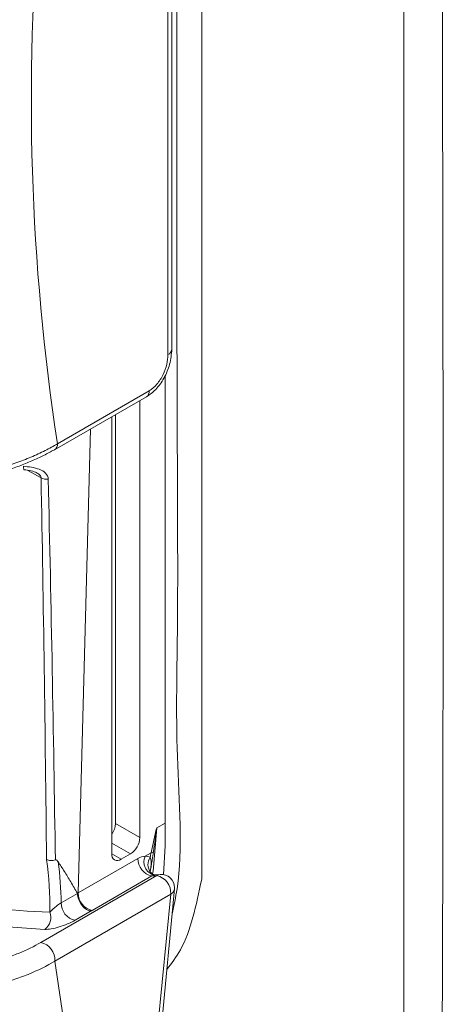
# Model space of a CAD drawing. Units: millimetres. Extents: x 63 to 8648, y 73 to 6139.
# Drawn here: x 7390 to 7403, y 3733 to 3763 of the extents above; entities that cross this region are included whole.
import ezdxf

# ---------------------------------------------------------------- set-up
doc = ezdxf.new("R2010")
doc.units = ezdxf.units.MM
doc.header["$LTSCALE"] = 5

msp = doc.modelspace()

# ---------------------------------------------------------------- linework, layer by layer
at = {"linetype": 'Continuous', "lineweight": 18}
for p, q in [((7394.73, 3753.125), (7394.73, 3787.312)), ((7394.612, 3752.961), (7394.613, 3787.058)), ((7395.631, 3772.732), (7395.631, 3737.109)), ((7394.528, 3738.124), (7394.528, 3752.34)), ((7391.275, 3750.267), (7394.047, 3751.867)), ((7391.192, 3750.084), (7393.964, 3751.684)), ((7393.764, 3738.369), (7393.764, 3751.569)), ((7392.915, 3751.079), (7392.915, 3737.879)), ((7393.028, 3738.793), (7393.029, 3751.144)), ((7392.279, 3750.711), (7391.903, 3736.696)), ((7390.783, 3749.235), (7390.386, 3749.464)), ((7393.028, 3738.793), (7393.764, 3738.369)), ((7394.528, 3738.81), (7394.273, 3738.663)), ((7393.481, 3737.879), (7392.915, 3738.205)), ((7392.915, 3737.879), (7393.198, 3737.716)), ((7393.198, 3737.716), (7393.481, 3737.879)), ((7394.104, 3737.912), (7393.92, 3737.806)), ((7394.482, 3737.25), (7394.528, 3738.124)), ((7391.903, 3736.696), (7393.707, 3737.738)), ((7394.196, 3737.243), (7394.182, 3737.244)), ((7394.195, 3737.243), (7394.188, 3737.244)), ((7394.217, 3737.243), (7394.195, 3737.243)), ((7394.224, 3737.243), (7394.217, 3737.242)), ((7394.381, 3737.254), (7394.219, 3737.246)), ((7390.772, 3735.199), (7394.273, 3737.22)), ((7394.128, 3737.21), (7392.323, 3736.168)), ((7394.695, 3736.659), (7391.194, 3734.638)), ((7391.388, 3736.397), (7391.879, 3736.68)), ((7394.084, 3730.307), (7394.695, 3736.659)), ((7394.201, 3730.466), (7394.812, 3736.817)), ((7392.298, 3736.153), (7391.808, 3735.871)), ((7391.194, 3734.638), (7393.301, 3720.753))]:
    msp.add_line(p, q, dxfattribs=at)
at = {"linetype": 'Continuous', "lineweight": 18, "flags": 128}
for points in [[(7391.138, 3750.066), (7391.168, 3750.073), (7391.192, 3750.084)], [(7390.891, 3735.593), (7389.369, 3735.705), (7387.779, 3736.067), (7386.144, 3736.675), (7384.487, 3737.519), (7382.829, 3738.589), (7381.194, 3739.869), (7379.605, 3741.341), (7378.082, 3742.987)], [(7394.273, 3738.663), (7394.163, 3737.358), (7394.141, 3737.241)], [(7394.166, 3737.256), (7394.128, 3737.281), (7394.091, 3737.316)], [(7394.381, 3737.254), (7394.331, 3737.245), (7394.273, 3737.22)]]:
    msp.add_lwpolyline(points, dxfattribs=at)
at = {"linetype": 'Continuous', "lineweight": 18}
for centre, radius, start, end in [((7459.658, 3760.67), 69.17, 174.94152, 188.65024), ((7394.529, 3753.145), 0.201, 294.3747, 354.3053), ((7393.845, 3751.848), 0.203, 305.9227, 5.3893), ((7391.073, 3750.248), 0.203, 305.9227, 5.3893), ((7390.496, 3749.559), 0.245, 173.5297, 198.719), ((7390.947, 3749.565), 0.368, 243.6524, 277.9827), ((7392.432, 3738.817), 0.597, 324.067, 357.7206), ((7393.15, 3738.397), 0.615, 302.6055, 357.3944), ((7393.088, 3737.851), 0.175, 170.7858, 309.2034), ((7394.057, 3738.129), 0.222, 282.1403, 301.855), ((7381.738, 3736.334), 9.31, 358.6892, 8.467), ((7381.652, 3736.314), 9.737, 0.4883, 7.8351), ((7394.238, 3737.729), 0.531, 179.0149, 258.0063), ((7394.3, 3737.641), 0.414, 156.5577, 253.3923), ((7394.401, 3737.556), 0.392, 146.0274, 217.6256), ((7394.413, 3736.856), 0.4, 0, 94.7073), ((7393.603, 3745.357), 8.164, 273.6815, 274.7059), ((7394.168, 3736.702), 0.529, 355.3441, 78.4926), ((7391.135, 3746.998), 10.878, 250.2409, 269.527), ((7392.434, 3736.687), 0.531, 179.0149, 258.0063), ((7394.602, 3736.85), 0.212, 295.8414, 351.2736), ((7394.413, 3736.856), 0.4, 354.5125, 0), ((7391.918, 3736.39), 0.53, 179.2488, 258.0157), ((7390.629, 3735.956), 0.448, 305.7891, 21.5638), ((7390.667, 3734.681), 0.529, 355.3441, 78.4926)]:
    msp.add_arc(centre, radius, start, end, dxfattribs=at)
for points, knots in [([(7402.871, 3774.133), (7402.914, 3758.484), (7402.958, 3742.4), (7402.864, 3725.904), (7402.9, 3724.599), (7402.779, 3723.469), (7402.362, 3723.164), (7402.196, 3723.042)], [0, 0, 0, 0, 0.908033, 0.933257, 0.95848, 0.983452, 1, 1, 1, 1]), ([(7401.74, 3773.48), (7401.74, 3763.591), (7401.74, 3748.758), (7401.74, 3732.689), (7401.74, 3726.199), (7401.74, 3724.499), (7401.74, 3724.036), (7401.74, 3723.804), (7401.739, 3723.727), (7401.73, 3723.579), (7401.722, 3723.506), (7401.669, 3723.156), (7401.579, 3722.911), (7401.316, 3722.525), (7401.143, 3722.383), (7400.734, 3722.22), (7400.499, 3722.199), (7400.121, 3722.259), (7399.991, 3722.295), (7399.727, 3722.395), (7399.594, 3722.46), (7398.925, 3722.847), (7397.319, 3723.773), (7395.713, 3724.7), (7394.643, 3725.318)], [0, 0, 0, 0, 0.5, 0.75, 0.8125, 0.828125, 0.835937, 0.835937, 0.839844, 0.839844, 0.84375, 0.84375, 0.859375, 0.859375, 0.875, 0.875, 0.890625, 0.890625, 0.898437, 0.898437, 0.90625, 0.90625, 0.9375, 1, 1, 1, 1]), ([(7394.74, 3736.069), (7394.794, 3736.316), (7395.102, 3737.722), (7394.818, 3740.876), (7394.92, 3744.809), (7394.861, 3755.53), (7394.882, 3764.86), (7394.899, 3772.857)], [0, 0, 0, 0, 0.023172, 0.131708, 0.240244, 0.348781, 1, 1, 1, 1]), ([(7393.964, 3751.684), (7394.06, 3751.753), (7394.262, 3751.896), (7394.51, 3752.253), (7394.693, 3752.687), (7394.717, 3752.974), (7394.73, 3753.125)], [0, 0, 0, 0, 0.217168, 0.456453, 0.715654, 1, 1, 1, 1]), ([(7394.047, 3751.867), (7394.129, 3751.914), (7394.208, 3751.984), (7394.352, 3752.156), (7394.415, 3752.254), (7394.513, 3752.458), (7394.551, 3752.563), (7394.6, 3752.769), (7394.612, 3752.867), (7394.612, 3752.961)], [0, 0, 0, 0, 0.25, 0.25, 0.5, 0.5, 0.75, 0.75, 1, 1, 1, 1]), ([(7387.994, 3749.419), (7388.094, 3749.4), (7388.204, 3749.388), (7388.44, 3749.38), (7388.566, 3749.384), (7388.834, 3749.407), (7388.974, 3749.426), (7389.264, 3749.478), (7389.415, 3749.512), (7389.718, 3749.593), (7389.871, 3749.639), (7390.178, 3749.745), (7390.33, 3749.803), (7390.624, 3749.926), (7390.768, 3749.993), (7391.035, 3750.128), (7391.16, 3750.197), (7391.275, 3750.267)], [0, 0, 0, 0, 0.125, 0.125, 0.25, 0.25, 0.375, 0.375, 0.5, 0.5, 0.625, 0.625, 0.75, 0.75, 0.875, 0.875, 1, 1, 1, 1]), ([(7391.138, 3750.066), (7391.039, 3750.009), (7390.932, 3749.953), (7390.703, 3749.839), (7390.579, 3749.782), (7390.329, 3749.675), (7390.199, 3749.624), (7389.939, 3749.53), (7389.811, 3749.487), (7389.557, 3749.412), (7389.432, 3749.38), (7389.193, 3749.326), (7389.077, 3749.305), (7388.747, 3749.26), (7388.553, 3749.255), (7388.389, 3749.273)], [0, 0, 0, 0, 0.125, 0.125, 0.25, 0.25, 0.375, 0.375, 0.5, 0.5, 0.625, 0.625, 0.75, 0.75, 1, 1, 1, 1]), ([(7390.253, 3749.587), (7390.334, 3749.581), (7390.415, 3749.572), (7390.576, 3749.544), (7390.655, 3749.524), (7390.8, 3749.468), (7390.867, 3749.43), (7390.966, 3749.331), (7390.996, 3749.269), (7390.998, 3749.2)], [0, 0, 0, 0, 0.25, 0.25, 0.5, 0.5, 0.75, 0.75, 1, 1, 1, 1]), ([(7390.264, 3749.481), (7390.34, 3749.475), (7390.477, 3749.463), (7390.599, 3749.414), (7390.653, 3749.391)], [0, 0, 0, 0, 0.549167, 1, 1, 1, 1]), ([(7390.783, 3749.235), (7390.778, 3749.257), (7390.768, 3749.301), (7390.704, 3749.364), (7390.646, 3749.392), (7390.613, 3749.409)], [0, 0, 0, 0, 0.2907808, 0.5816701, 1, 1, 1, 1]), ([(7394.174, 3737.94), (7394.162, 3737.861), (7394.142, 3737.73), (7394.114, 3737.554), (7394.092, 3737.426), (7394.078, 3737.349), (7394.072, 3737.32)], [0, 0, 0, 0, 0.3724753, 0.613345, 0.8542691, 1, 1, 1, 1]), ([(7390.947, 3737.705), (7390.98, 3737.689), (7391.025, 3737.679), (7391.12, 3737.675), (7391.169, 3737.681), (7391.213, 3737.694)], [0, 0, 0, 0, 0.5, 0.5, 1, 1, 1, 1]), ([(7391.213, 3737.694), (7391.219, 3737.695), (7391.229, 3737.697), (7391.247, 3737.692), (7391.273, 3737.675), (7391.288, 3737.655), (7391.297, 3737.641)], [0, 0, 0, 0, 0.1249998, 0.2499999, 0.5, 1, 1, 1, 1]), ([(7391.879, 3736.682), (7391.846, 3736.741), (7391.781, 3736.856), (7391.681, 3737.028), (7391.582, 3737.192), (7391.485, 3737.349), (7391.391, 3737.497), (7391.328, 3737.594), (7391.297, 3737.641)], [0, 0, 0, 0, 0.193309, 0.37596, 0.547954, 0.709292, 0.859973, 1, 1, 1, 1]), ([(7394.076, 3737.775), (7394.09, 3737.724), (7394.112, 3737.64), (7394.1, 3737.504), (7394.087, 3737.405), (7394.076, 3737.342), (7394.072, 3737.32)], [0, 0, 0, 0, 0.379004, 0.623933, 0.86857, 1, 1, 1, 1]), ([(7394.095, 3737.311), (7394.091, 3737.323), (7394.086, 3737.338), (7394.085, 3737.331), (7394.084, 3737.33)], [0, 0, 0, 0, 0.8109792, 1, 1, 1, 1]), ([(7394.217, 3737.242), (7394.21, 3737.241), (7394.197, 3737.24), (7394.175, 3737.233), (7394.152, 3737.223), (7394.136, 3737.214), (7394.128, 3737.21)], [0, 0, 0, 0, 0.28161, 0.519628, 0.759833, 1, 1, 1, 1]), ([(7394.187, 3737.246), (7394.188, 3737.246), (7394.189, 3737.247), (7394.172, 3737.254), (7394.161, 3737.259)], [0, 0, 0, 0, 0.4082573, 1, 1, 1, 1]), ([(7395.631, 3737.109), (7395.466, 3736.326), (7395.238, 3735.238), (7394.722, 3734.57), (7394.578, 3734.382)], [0, 0, 0, 0, 0.719395, 1, 1, 1, 1]), ([(7392.298, 3736.153), (7392.255, 3736.151), (7392.206, 3736.165), (7392.11, 3736.223), (7392.062, 3736.266), (7391.977, 3736.373), (7391.942, 3736.434), (7391.893, 3736.56), (7391.88, 3736.623), (7391.879, 3736.68)], [0, 0, 0, 0, 0.25, 0.25, 0.5, 0.5, 0.75, 0.75, 1, 1, 1, 1]), ([(7391.046, 3736.121), (7391.082, 3736.158), (7391.129, 3736.201), (7391.216, 3736.274), (7391.248, 3736.299), (7391.317, 3736.351), (7391.356, 3736.378), (7391.388, 3736.397)], [0, 0, 0, 0, 0.5, 0.5, 0.75, 0.75, 1, 1, 1, 1]), ([(7391.808, 3735.871), (7391.743, 3735.833), (7391.666, 3735.796), (7391.498, 3735.726), (7391.413, 3735.696), (7391.243, 3735.646), (7391.164, 3735.626), (7391.014, 3735.6), (7390.948, 3735.593), (7390.891, 3735.593)], [0, 0, 0, 0, 0.25, 0.25, 0.5, 0.5, 0.75, 0.75, 1, 1, 1, 1]), ([(7388.099, 3734.487), (7388.256, 3734.461), (7388.439, 3734.458), (7388.864, 3734.5), (7389.094, 3734.544), (7389.468, 3734.645), (7389.595, 3734.684), (7389.849, 3734.772), (7389.978, 3734.821), (7390.347, 3734.974), (7390.579, 3735.088), (7390.772, 3735.199)], [0, 0, 0, 0, 0.25, 0.25, 0.5, 0.5, 0.625, 0.625, 0.75, 0.75, 1, 1, 1, 1]), ([(7391.194, 3734.638), (7390.963, 3734.495), (7390.686, 3734.356), (7390.243, 3734.176), (7390.089, 3734.12), (7389.783, 3734.023), (7389.63, 3733.98), (7389.174, 3733.874), (7388.892, 3733.835), (7388.363, 3733.815), (7388.134, 3733.835), (7387.936, 3733.885)], [0, 0, 0, 0, 0.25, 0.25, 0.375, 0.375, 0.5, 0.5, 0.75, 0.75, 1, 1, 1, 1])]:
    msp.add_open_spline(points, degree=3, knots=knots, dxfattribs=at)
for points in [[(7390.947, 3737.705), (7390.907, 3741.54), (7390.854, 3745.383), (7390.783, 3749.235)], [(7390.998, 3749.2), (7391.088, 3745.355), (7391.158, 3741.52), (7391.213, 3737.694)], [(7394.104, 3737.912), (7394.159, 3738.162), (7394.216, 3738.412), (7394.273, 3738.663)], [(7394.273, 3738.663), (7394.244, 3738.419), (7394.211, 3738.178), (7394.174, 3737.94)], [(7394.076, 3737.775), (7394.085, 3737.82), (7394.094, 3737.866), (7394.104, 3737.912)], [(7393.707, 3737.738), (7393.781, 3737.78), (7393.853, 3737.803), (7393.92, 3737.806)], [(7393.92, 3737.806), (7393.978, 3737.809), (7394.031, 3737.799), (7394.076, 3737.775)], [(7391.879, 3736.682), (7391.887, 3736.687), (7391.895, 3736.692), (7391.903, 3736.696)], [(7391.879, 3736.68), (7391.879, 3736.681), (7391.879, 3736.682), (7391.879, 3736.682)], [(7392.323, 3736.168), (7392.315, 3736.163), (7392.306, 3736.158), (7392.298, 3736.153)]]:
    msp.add_open_spline(points, degree=3, dxfattribs=at)

doc.saveas('drawing.dxf')
